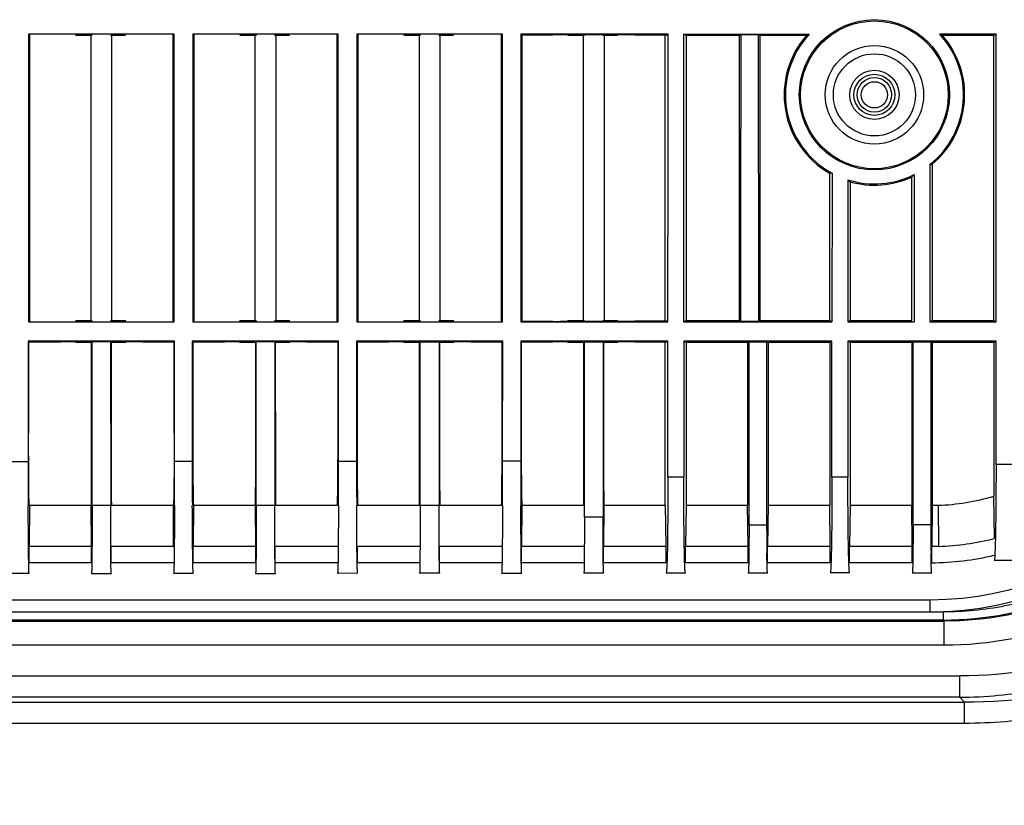
# Model space of a CAD drawing. Extents: x -16804 to 32132, y -1606 to 20506.
# Drawn here: x -14800 to -14680, y -91 to 5 of the extents above; entities that cross this region are included whole.
import ezdxf

# ---------------------------------------------------------------- set-up
doc = ezdxf.new("R2010")
doc.units = 0
doc.header["$LTSCALE"] = 30.734
doc.header["$PDMODE"] = 3
doc.header["$PDSIZE"] = 8
doc.layers.get('0').update_dxf_attribs({"linetype": 'CONTINUOUS'})
doc.layers.get('Defpoints').update_dxf_attribs({"linetype": 'CONTINUOUS'})
doc.styles.get("Standard").update_dxf_attribs({"font": 'SimSun.ttf'})
doc.dimstyles.get("Standard").update_dxf_attribs({"dimtxt": 40, "dimasz": 30, "dimexe": 2, "dimexo": 1, "dimgap": 5, "dimtad": 1, "dimtoh": 1, "dimdec": 0, "dimdsep": 46, "dimtxsty": 'Standard', "dimcen": 0.09, "dimadec": 0, "dimazin": 0, "dimtp": 0.1, "dimtm": 0.1, "dimtfac": 1, "dimtdec": 0, "dimtofl": 0, "dimtmove": 0, "dimatfit": 3, "dimfxl": 1, "dimtfillclr": 256, "dimtolj": 1, "dimarcsym": 0})

# ---------------------------------------------------------------- blocks, each defined once
blk = doc.blocks.new('*D12')
at = {"color": 0, "lineweight": -2, "transparency": 16777216}
for p, q in [((-14345.12, -35.85), (-14345.12, -257.4)), ((-15329.92, -66.69), (-15329.92, -257.4)), ((-15299.92, -255.4), (-14375.12, -255.4))]:
    blk.add_line(p, q, dxfattribs=at)
at = {"color": 0, "transparency": 16777216}
for points in [[(-15299.92, -250.4), (-15299.92, -260.4), (-15329.92, -255.4)], [(-14375.12, -250.4), (-14375.12, -260.4), (-14345.12, -255.4)]]:
    blk.add_solid(points, dxfattribs=at)
at = {"layer": 'Defpoints', "color": 0, "transparency": 16777216}
for p in [(-14345.12, -34.85), (-15329.92, -65.69), (-14345.12, -255.4)]:
    blk.add_point(p, dxfattribs=at)
at = {"color": 0, "transparency": 16777216, "insert": (-14837.52, -212.9), "char_height": 55, "attachment_point": 5}
blk.add_mtext('\\A1;985', dxfattribs=at)

msp = doc.modelspace()

# ---------------------------------------------------------------- linework, layer by layer
at = {"color": 7, "linetype": 'Continuous'}
for p, q in [((-14798.86, 2.99), (-14798.74, 2.93)), ((-14781.12, 2.99), (-14798.86, 2.99)), ((-14798.86, 2.99), (-14798.86, -32.08)), ((-14798.74, 2.93), (-14798.74, -32.01)), ((-14793.13, 2.87), (-14791.1, 2.87)), ((-14788.88, 2.87), (-14787.66, 2.87)), ((-14787.66, 2.87), (-14787.05, 2.87)), ((-14781.12, 2.99), (-14781.24, 2.93)), ((-14781.24, -32.01), (-14781.24, 2.93)), ((-14781.12, -32.07), (-14781.12, 2.99)), ((-14778.86, 2.99), (-14778.74, 2.93)), ((-14761.12, 2.99), (-14778.86, 2.99)), ((-14778.86, 2.99), (-14778.86, -32.07)), ((-14778.74, 2.93), (-14778.74, -32.01)), ((-14773.14, 2.87), (-14771.1, 2.87)), ((-14768.88, 2.87), (-14767.67, 2.87)), ((-14767.67, 2.87), (-14767.06, 2.86)), ((-14761.12, 2.99), (-14761.24, 2.93)), ((-14761.24, -32.01), (-14761.24, 2.93)), ((-14761.12, -32.07), (-14761.12, 2.99)), ((-14758.86, 2.99), (-14758.74, 2.92)), ((-14741.12, 2.98), (-14758.86, 2.99)), ((-14758.86, 2.99), (-14758.86, -32.07)), ((-14758.74, 2.92), (-14758.74, -32.01)), ((-14753.15, 2.86), (-14751.1, 2.86)), ((-14748.88, 2.86), (-14747.67, 2.86)), ((-14747.67, 2.86), (-14747.07, 2.86)), ((-14741.12, 2.98), (-14741.24, 2.92)), ((-14741.24, -32.01), (-14741.24, 2.92)), ((-14741.12, -32.07), (-14741.12, 2.98)), ((-14738.86, 2.98), (-14738.74, 2.92)), ((-14720.93, 2.98), (-14738.86, 2.98)), ((-14738.86, 2.98), (-14738.86, -32.07)), ((-14738.74, 2.92), (-14738.74, -32.01)), ((-14738.74, 2.92), (-14734.99, 2.92)), ((-14733.16, 2.86), (-14734.99, 2.92)), ((-14733.16, 2.86), (-14731.1, 2.86)), ((-14731.24, 2.93), (-14728.74, 2.93)), ((-14728.88, 2.86), (-14727.7, 2.86)), ((-14727.7, 2.86), (-14727.11, 2.86)), ((-14724.99, 2.92), (-14727.11, 2.86)), ((-14724.99, 2.92), (-14721.06, 2.92)), ((-14721.29, -32), (-14721.29, 2.92)), ((-14720.93, 2.98), (-14721.06, 2.92)), ((-14718.74, 2.83), (-14719.05, 2.98)), ((-14719.05, 2.98), (-14703.73, 2.98)), ((-14712.24, 2.83), (-14718.74, 2.83)), ((-14718.74, 2.83), (-14718.74, -31.92)), ((-14712.04, 2.93), (-14712.24, 2.83)), ((-14712.24, -31.92), (-14712.24, 2.83)), ((-14712.04, 2.93), (-14709.94, 2.93)), ((-14709.74, 2.83), (-14709.94, 2.93)), ((-14704.07, 2.83), (-14709.74, 2.83)), ((-14709.74, 2.83), (-14709.74, -31.92)), ((-14680.95, 2.97), (-14687.83, 2.97)), ((-14681.24, 2.83), (-14687.5, 2.83)), ((-14680.95, 2.97), (-14681.24, 2.83)), ((-14681.24, -31.92), (-14681.24, 2.83)), ((-14689.03, -12.91), (-14689.03, -32.06)), ((-14688.74, -12.86), (-14688.74, -31.92)), ((-14701.24, -31.92), (-14701.24, -13.96)), ((-14700.95, -13.96), (-14701.24, -13.96)), ((-14700.95, -13.96), (-14700.96, -32.06)), ((-14690.95, -14.13), (-14690.96, -32.06)), ((-14699.04, -14.76), (-14699.03, -32.06)), ((-14698.74, -15), (-14698.74, -31.92)), ((-14691.24, -31.92), (-14691.24, -14.42)), ((-14798.86, -32.08), (-14798.74, -32.01)), ((-14798.86, -32.08), (-14781.12, -32.07)), ((-14791.78, -31.95), (-14793.15, -31.95)), ((-14791.1, -31.95), (-14791.78, -31.95)), ((-14787.02, -31.95), (-14788.88, -31.95)), ((-14781.12, -32.07), (-14781.24, -32.01)), ((-14778.86, -32.07), (-14778.74, -32.01)), ((-14778.86, -32.07), (-14761.12, -32.07)), ((-14771.79, -31.95), (-14773.16, -31.95)), ((-14771.1, -31.95), (-14771.79, -31.95)), ((-14767.04, -31.95), (-14768.88, -31.95)), ((-14761.12, -32.07), (-14761.24, -32.01)), ((-14758.86, -32.07), (-14758.74, -32.01)), ((-14758.86, -32.07), (-14741.12, -32.07)), ((-14751.79, -31.95), (-14753.17, -31.95)), ((-14751.1, -31.95), (-14751.79, -31.95)), ((-14747.05, -31.95), (-14748.88, -31.95)), ((-14741.12, -32.07), (-14741.24, -32.01)), ((-14738.86, -32.07), (-14738.74, -32.01)), ((-14738.86, -32.07), (-14720.95, -32.06)), ((-14734.99, -32.01), (-14738.74, -32.01)), ((-14734.99, -32.01), (-14733.18, -31.94)), ((-14731.8, -31.94), (-14733.18, -31.94)), ((-14731.1, -31.94), (-14731.8, -31.94)), ((-14728.74, -32.01), (-14731.24, -32.01)), ((-14727.06, -31.94), (-14728.88, -31.94)), ((-14727.06, -31.94), (-14724.99, -32)), ((-14721.07, -32), (-14724.99, -32)), ((-14720.95, -32.06), (-14721.07, -32)), ((-14719.04, -32.06), (-14718.74, -31.92)), ((-14719.04, -32.06), (-14700.96, -32.06)), ((-14718.74, -31.92), (-14712.24, -31.92)), ((-14712.24, -31.92), (-14712.06, -32.01)), ((-14709.93, -32.01), (-14712.06, -32.01)), ((-14709.93, -32.01), (-14709.74, -31.92)), ((-14709.74, -31.92), (-14701.24, -31.92)), ((-14701.24, -31.92), (-14700.96, -32.06)), ((-14699.03, -32.06), (-14698.74, -31.92)), ((-14699.03, -32.06), (-14690.96, -32.06)), ((-14698.74, -31.92), (-14691.24, -31.92)), ((-14689.03, -32.06), (-14688.74, -31.92)), ((-14689.03, -32.06), (-14680.96, -32.06)), ((-14688.74, -31.92), (-14681.24, -31.92)), ((-14681.24, -31.92), (-14680.96, -32.06)), ((-14798.92, -34.42), (-14798.86, -34.48)), ((-14781.07, -34.42), (-14798.92, -34.42)), ((-14798.92, -34.42), (-14798.92, -49.1)), ((-14798.86, -34.48), (-14794.99, -34.48)), ((-14798.86, -34.48), (-14798.86, -45.64)), ((-14793.15, -34.54), (-14794.99, -34.48)), ((-14793.15, -34.54), (-14791.19, -34.54)), ((-14791.12, -34.47), (-14791.19, -34.54)), ((-14791.19, -51.48), (-14791.19, -34.54)), ((-14791.12, -54.45), (-14791.12, -34.47)), ((-14791.12, -34.47), (-14788.87, -34.47)), ((-14788.87, -34.47), (-14788.8, -34.54)), ((-14788.87, -34.47), (-14788.86, -54.45)), ((-14788.8, -34.54), (-14787.02, -34.54)), ((-14788.8, -34.54), (-14788.79, -51.49)), ((-14784.99, -34.48), (-14787.02, -34.54)), ((-14784.99, -34.48), (-14781.13, -34.48)), ((-14781.07, -34.42), (-14781.13, -34.48)), ((-14781.13, -45.64), (-14781.13, -34.48)), ((-14781.07, -49.08), (-14781.07, -34.42)), ((-14778.92, -34.42), (-14778.86, -34.48)), ((-14761.09, -34.42), (-14778.92, -34.42)), ((-14778.92, -34.42), (-14778.92, -49.08)), ((-14778.86, -34.48), (-14774.99, -34.48)), ((-14778.86, -34.48), (-14778.86, -45.64)), ((-14773.16, -34.54), (-14774.99, -34.48)), ((-14773.16, -34.54), (-14771.19, -34.54)), ((-14771.12, -34.47), (-14771.19, -34.54)), ((-14771.19, -51.48), (-14771.19, -34.54)), ((-14771.12, -54.44), (-14771.12, -34.47)), ((-14771.12, -34.47), (-14768.87, -34.47)), ((-14768.87, -34.47), (-14768.8, -34.54)), ((-14768.87, -34.47), (-14768.86, -54.44)), ((-14768.8, -34.54), (-14767.04, -34.54)), ((-14768.8, -34.54), (-14768.79, -51.49)), ((-14764.99, -34.48), (-14767.04, -34.54)), ((-14764.99, -34.48), (-14761.15, -34.48)), ((-14761.09, -34.42), (-14761.15, -34.48)), ((-14761.15, -45.64), (-14761.15, -34.48)), ((-14761.09, -49.07), (-14761.09, -34.42)), ((-14758.89, -34.42), (-14758.83, -34.48)), ((-14741.09, -34.42), (-14758.89, -34.42)), ((-14758.89, -34.42), (-14758.89, -49.07)), ((-14758.83, -34.48), (-14754.99, -34.48)), ((-14758.83, -34.48), (-14758.83, -45.64)), ((-14753.17, -34.54), (-14754.99, -34.48)), ((-14753.17, -34.54), (-14751.21, -34.54)), ((-14751.22, -51.97), (-14751.21, -34.54)), ((-14751.14, -34.48), (-14751.21, -34.54)), ((-14751.15, -54.42), (-14751.14, -34.48)), ((-14751.14, -34.48), (-14748.84, -34.48)), ((-14748.84, -34.48), (-14748.77, -34.55)), ((-14748.84, -34.48), (-14748.84, -54.42)), ((-14748.77, -34.55), (-14747.05, -34.55)), ((-14748.77, -34.55), (-14748.77, -51.97)), ((-14744.99, -34.48), (-14747.05, -34.55)), ((-14744.99, -34.48), (-14741.15, -34.49)), ((-14741.16, -45.64), (-14741.15, -34.49)), ((-14741.09, -34.42), (-14741.15, -34.49)), ((-14741.1, -49.05), (-14741.09, -34.42)), ((-14738.89, -34.42), (-14738.83, -34.49)), ((-14720.95, -34.43), (-14738.89, -34.42)), ((-14738.89, -34.42), (-14738.89, -49.05)), ((-14738.83, -34.49), (-14738.83, -45.64)), ((-14738.83, -34.49), (-14734.99, -34.49)), ((-14733.18, -34.55), (-14734.99, -34.49)), ((-14733.18, -34.55), (-14731.19, -34.55)), ((-14731.2, -51.97), (-14731.19, -34.55)), ((-14731.12, -34.48), (-14731.19, -34.55)), ((-14731.13, -55.87), (-14731.12, -34.48)), ((-14731.12, -34.48), (-14728.86, -34.48)), ((-14728.86, -34.48), (-14728.79, -34.55)), ((-14728.86, -34.48), (-14728.85, -55.87)), ((-14728.79, -34.55), (-14727.06, -34.55)), ((-14728.79, -34.55), (-14728.79, -51.97)), ((-14724.99, -34.49), (-14727.06, -34.55)), ((-14724.99, -34.49), (-14721.07, -34.49)), ((-14721.29, -54.41), (-14721.29, -34.49)), ((-14720.95, -34.43), (-14721.07, -34.49)), ((-14720.96, -50.99), (-14720.95, -34.43)), ((-14718.74, -34.57), (-14719.03, -34.43)), ((-14700.96, -34.43), (-14719.03, -34.43)), ((-14719.03, -34.43), (-14719.03, -50.99)), ((-14711.24, -34.57), (-14718.74, -34.57)), ((-14718.74, -34.57), (-14718.74, -54.41)), ((-14711.06, -34.48), (-14711.24, -34.57)), ((-14711.24, -34.57), (-14711.24, -54.41)), ((-14711.07, -56.83), (-14711.06, -34.48)), ((-14711.06, -34.48), (-14708.93, -34.48)), ((-14708.74, -34.57), (-14708.93, -34.48)), ((-14708.93, -34.48), (-14708.92, -56.83)), ((-14701.24, -34.57), (-14708.74, -34.57)), ((-14708.74, -34.57), (-14708.74, -54.41)), ((-14700.96, -34.43), (-14701.24, -34.57)), ((-14701.24, -34.57), (-14701.24, -54.41)), ((-14700.96, -50.97), (-14700.96, -34.43)), ((-14698.74, -34.57), (-14699.03, -34.43)), ((-14680.96, -34.43), (-14699.03, -34.43)), ((-14699.03, -34.43), (-14699.02, -50.97)), ((-14691.24, -34.57), (-14698.74, -34.57)), ((-14698.74, -34.57), (-14698.74, -54.41)), ((-14691.06, -34.49), (-14691.24, -34.57)), ((-14691.24, -34.57), (-14691.24, -54.41)), ((-14691.07, -56.81), (-14691.06, -34.49)), ((-14691.06, -34.49), (-14688.92, -34.49)), ((-14688.74, -34.57), (-14688.92, -34.49)), ((-14688.92, -34.49), (-14688.91, -56.81)), ((-14681.24, -34.57), (-14688.74, -34.57)), ((-14688.74, -34.57), (-14688.74, -54.41)), ((-14680.96, -34.43), (-14681.24, -34.57)), ((-14681.24, -34.57), (-14681.24, -53.29)), ((-14680.97, -49.44), (-14680.96, -34.43)), ((-14798.92, -49.1), (-14801.07, -49.1)), ((-14778.92, -49.08), (-14781.07, -49.08)), ((-14758.89, -49.07), (-14761.09, -49.07)), ((-14738.89, -49.05), (-14741.1, -49.05)), ((-14679.01, -49.44), (-14680.97, -49.44)), ((-14719.03, -50.99), (-14720.96, -50.99)), ((-14699.02, -50.97), (-14700.96, -50.97)), ((-14681.17, -58.46), (-14681.24, -53.29)), ((-14798.76, -54.41), (-14798.8, -59.41)), ((-14798.76, -54.41), (-14791.22, -54.41)), ((-14791.19, -59.41), (-14791.22, -54.41)), ((-14788.86, -54.45), (-14791.12, -54.45)), ((-14788.76, -54.41), (-14781.22, -54.41)), ((-14781.19, -59.41), (-14781.22, -54.41)), ((-14778.76, -54.41), (-14778.8, -59.41)), ((-14778.76, -54.41), (-14771.22, -54.41)), ((-14771.19, -59.41), (-14771.22, -54.41)), ((-14768.86, -54.44), (-14771.12, -54.44)), ((-14768.76, -54.41), (-14761.24, -54.41)), ((-14758.74, -54.41), (-14751.24, -54.41)), ((-14748.84, -54.42), (-14751.15, -54.42)), ((-14748.74, -54.41), (-14741.24, -54.41)), ((-14738.74, -54.41), (-14738.78, -59.41)), ((-14738.75, -54.41), (-14731.22, -54.41)), ((-14728.76, -54.41), (-14728.8, -59.41)), ((-14728.76, -54.41), (-14721.24, -54.41)), ((-14721.17, -59.41), (-14721.24, -54.41)), ((-14718.74, -54.41), (-14718.81, -59.41)), ((-14718.74, -54.41), (-14711.24, -54.41)), ((-14711.17, -59.41), (-14711.24, -54.41)), ((-14708.74, -54.41), (-14708.81, -59.41)), ((-14708.74, -54.41), (-14701.24, -54.41)), ((-14701.17, -59.41), (-14701.24, -54.41)), ((-14698.74, -54.41), (-14698.81, -59.41)), ((-14698.74, -54.41), (-14691.24, -54.41)), ((-14691.17, -59.41), (-14691.24, -54.41)), ((-14688.74, -54.41), (-14688.81, -59.41)), ((-14688.74, -54.41), (-14688.04, -54.41)), ((-14688.04, -54.41), (-14687.96, -59.41)), ((-14728.85, -55.87), (-14731.13, -55.87)), ((-14708.92, -56.82), (-14711.07, -56.83)), ((-14688.91, -56.81), (-14691.07, -56.81)), ((-14798.8, -59.41), (-14791.19, -59.41)), ((-14798.8, -61.41), (-14798.8, -59.41)), ((-14791.19, -61.41), (-14791.19, -59.41)), ((-14788.8, -59.41), (-14781.19, -59.41)), ((-14788.8, -61.41), (-14788.8, -59.41)), ((-14778.8, -59.41), (-14771.19, -59.41)), ((-14778.8, -61.41), (-14778.8, -59.41)), ((-14771.19, -61.41), (-14771.19, -59.41)), ((-14768.8, -59.41), (-14761.21, -59.41)), ((-14768.8, -61.41), (-14768.8, -59.41)), ((-14758.78, -59.41), (-14751.21, -59.41)), ((-14758.78, -61.41), (-14758.78, -59.41)), ((-14748.78, -59.41), (-14741.21, -59.41)), ((-14748.78, -61.41), (-14748.78, -59.41)), ((-14738.78, -59.41), (-14731.19, -59.41)), ((-14738.78, -61.41), (-14738.78, -59.41)), ((-14728.8, -59.41), (-14721.17, -59.41)), ((-14728.8, -61.41), (-14728.8, -59.41)), ((-14721.17, -61.41), (-14721.17, -59.41)), ((-14718.81, -59.41), (-14711.17, -59.41)), ((-14718.81, -61.41), (-14718.81, -59.41)), ((-14711.17, -61.41), (-14711.17, -59.41)), ((-14708.81, -59.41), (-14701.17, -59.41)), ((-14708.81, -61.41), (-14708.81, -59.41)), ((-14701.17, -61.41), (-14701.17, -59.41)), ((-14698.81, -59.41), (-14691.17, -59.41)), ((-14698.81, -61.41), (-14698.81, -59.41)), ((-14691.17, -61.41), (-14691.17, -59.41)), ((-14688.81, -59.41), (-14687.96, -59.41)), ((-14688.81, -61.41), (-14688.81, -59.41)), ((-14678.8, -61.13), (-14681.18, -61.13)), ((-14791.19, -61.41), (-14798.8, -61.41)), ((-14781.19, -61.41), (-14788.8, -61.41)), ((-14771.19, -61.41), (-14778.8, -61.41)), ((-14761.21, -61.41), (-14768.8, -61.41)), ((-14751.21, -61.41), (-14758.78, -61.41)), ((-14741.21, -61.41), (-14748.78, -61.41)), ((-14731.19, -61.41), (-14738.78, -61.41)), ((-14721.17, -61.41), (-14728.8, -61.41)), ((-14711.17, -61.41), (-14718.81, -61.41)), ((-14701.17, -61.41), (-14708.81, -61.41)), ((-14691.17, -61.41), (-14698.81, -61.41)), ((-14798.8, -62.74), (-14801.19, -62.74)), ((-14791.2, -62.73), (-14788.78, -62.73)), ((-14778.79, -62.72), (-14781.19, -62.72)), ((-14771.2, -62.71), (-14768.78, -62.71)), ((-14758.77, -62.7), (-14761.22, -62.71)), ((-14748.76, -62.7), (-14751.22, -62.7)), ((-14741.22, -62.69), (-14738.76, -62.69)), ((-14728.79, -62.68), (-14731.19, -62.68)), ((-14718.82, -62.67), (-14721.17, -62.67)), ((-14708.81, -62.67), (-14711.17, -62.67)), ((-14698.81, -62.66), (-14701.17, -62.66)), ((-14691.18, -62.65), (-14688.8, -62.65)), ((-15221, -65.91), (-14688.99, -65.91)), ((-14688.99, -67.41), (-14688.99, -65.91)), ((-15222.59, -67.41), (-14687.39, -67.41)), ((-14687.39, -68.39), (-15222.59, -68.39)), ((-14687.39, -68.39), (-14687.39, -67.41)), ((-14687.39, -68.39), (-14687.27, -68.51)), ((-15222.72, -68.51), (-14687.27, -68.51)), ((-14687.27, -71.47), (-14687.27, -68.51)), ((-14687.27, -71.47), (-15222.72, -71.47)), ((-15223.77, -75.2), (-14685.39, -75.2)), ((-14685.39, -77.8), (-14685.39, -75.2)), ((-14685.39, -77.8), (-15223.77, -77.8)), ((-14685.39, -77.8), (-14684.81, -78.38)), ((-15224.34, -78.38), (-14684.81, -78.38)), ((-14684.81, -80.98), (-14684.81, -78.38)), ((-14684.81, -80.98), (-15224.34, -80.98))]:
    msp.add_line(p, q, dxfattribs=at)
for centre, radius in [((-14695.79, -4.4), 9.15), ((-14695.79, -4.41), 9), ((-14695.79, -4.41), 6), ((-14695.79, -4.41), 5), ((-14695.79, -4.41), 3), ((-14695.79, -4.41), 2.5), ((-14695.79, -4.41), 2.1), ((-14695.79, -4.41), 1.6)]:
    msp.add_circle(centre, radius, dxfattribs=at)
for centre, radius, start, end in [((-14695.79, -4.41), 11, 138.8891, 240.2577), ((-14695.78, -4.41), 10.85, 137.1051, 241.5816), ((-14694.18, -18.95), 23.92, 113.556, 114.4461), ((-14695.78, -4.41), 10.85, 308.4606, 42.8737), ((-14695.79, -4.41), 11, 309.8115, 41.1109), ((-14697.4, -18.95), 23.92, 65.554, 66.4263), ((-14695.78, -4.41), 10.85, 252.5548, 296.4426), ((-14695.79, -4.41), 11, 254.4055, 294.3929), ((-14688.99, -27.41), 40, 270, 0), ((-14688.99, -27.41), 38.5, 270, 0), ((-13363.91, -48.93), 1435, 180.00673, 180.22051), ((-16285.17, -48.78), 1504.1, 359.78389, 359.98844), ((-13344.9, -48.92), 1434.02, 180.00668, 180.22123), ((-16264.58, -48.77), 1503.49, 359.78322, 359.98846), ((-13325.86, -48.9), 1433.03, 180.00664, 180.22195), ((-16243.96, -48.75), 1502.86, 359.78254, 359.98847), ((-13306.86, -48.89), 1432.03, 180.00659, 180.22267), ((-14688.99, -27.41), 27.02, 271.9959, 286.6545), ((-14444.39, -56.94), 264.53, 179.9762, 180.7225), ((-14424.39, -56.92), 264.52, 179.9762, 180.7225), ((-14688.99, -27.41), 32.02, 271.8335, 284.1241), ((-14688.99, -27.41), 34, 270.2917, 283.2845)]:
    msp.add_arc(centre, radius, start, end, dxfattribs=at)
for centre, major_axis, start_param, end_param in [((-14690.8, -4.41), (9.97, 0), -1.392646, -1.362943), ((-14704.63, -4.41), (17.69, 0), -0.712533, -0.687005), ((-14687.47, -4.41), (16.64, 0), -2.339708, -2.315431)]:
    msp.add_ellipse(centre, major_axis=major_axis, ratio=0.866047, start_param=start_param, end_param=end_param, dxfattribs=at)
for points in [[(-14791.24, -32.02), (-14791.24, -20.37), (-14791.24, -8.72), (-14791.24, 2.94)], [(-14788.74, 2.94), (-14788.74, -8.72), (-14788.74, -20.37), (-14788.74, -32.02)], [(-14771.24, -32.02), (-14771.24, -20.37), (-14771.24, -8.72), (-14771.24, 2.94)], [(-14768.74, 2.93), (-14768.74, -8.72), (-14768.74, -20.37), (-14768.74, -32.02)], [(-14751.24, -32.02), (-14751.24, -20.37), (-14751.24, -8.72), (-14751.24, 2.93)], [(-14748.74, 2.93), (-14748.74, -8.72), (-14748.74, -20.37), (-14748.74, -32.02)], [(-14731.24, -32.01), (-14731.24, -20.37), (-14731.24, -8.72), (-14731.24, 2.93)], [(-14728.74, 2.93), (-14728.74, -8.72), (-14728.74, -20.37), (-14728.74, -32.01)], [(-14720.95, -32.06), (-14720.94, -20.38), (-14720.94, -8.7), (-14720.93, 2.98)], [(-14719.05, 2.98), (-14719.05, -8.7), (-14719.04, -20.38), (-14719.04, -32.06)], [(-14712.06, -32.01), (-14712.05, -20.37), (-14712.05, -8.72), (-14712.04, 2.93)], [(-14709.94, 2.93), (-14709.94, -8.72), (-14709.93, -20.36), (-14709.93, -32.01)], [(-14680.96, -32.06), (-14680.96, -20.38), (-14680.95, -8.7), (-14680.95, 2.97)]]:
    msp.add_open_spline(points, degree=3, dxfattribs=at)
for points, knots in [([(-14687.39, -68.39), (-14682.26, -68.39), (-14671.89, -66.39), (-14658.74, -57.65), (-14650.01, -44.5), (-14648, -34.13), (-14648, -29)], [0, 0, 0, 0, 0.250034, 0.499999, 0.749965, 1, 1, 1, 1]), ([(-14648.99, -29), (-14649, -31.51), (-14649.47, -36.55), (-14652.34, -46.21), (-14659.44, -56.95), (-14670.18, -64.05), (-14679.84, -66.92), (-14684.88, -67.4), (-14687.39, -67.41)], [0, 0, 0, 0, 0.125303, 0.250623, 0.5, 0.749377, 0.874696, 1, 1, 1, 1]), ([(-14644.92, -29.12), (-14644.92, -34.64), (-14647.07, -45.79), (-14656.46, -59.93), (-14670.6, -69.32), (-14681.75, -71.47), (-14687.27, -71.47)], [0, 0, 0, 0, 0.250036, 0.500009, 0.749979, 1, 1, 1, 1]), ([(-14647.88, -29.12), (-14647.87, -34.26), (-14649.84, -44.65), (-14658.57, -57.82), (-14671.74, -66.55), (-14682.13, -68.53), (-14687.27, -68.51)], [0, 0, 0, 0, 0.250143, 0.500001, 0.749857, 1, 1, 1, 1]), ([(-14640.35, -30.17), (-14640.35, -36.1), (-14641.8, -45.14), (-14647.09, -55.85), (-14652.69, -62.86), (-14659.71, -68.47), (-14670.42, -73.75), (-14679.46, -75.2), (-14685.39, -75.2)], [0, 0, 0, 0, 0.249829, 0.374968, 0.499998, 0.625028, 0.750168, 1, 1, 1, 1]), ([(-14685.39, -77.8), (-14682.25, -77.77), (-14675.98, -77.2), (-14666.87, -74.69), (-14658.42, -70.44), (-14651.04, -64.51), (-14645.11, -57.13), (-14640.87, -48.68), (-14638.36, -39.57), (-14637.79, -33.3), (-14637.75, -30.17)], [0, 0, 0, 0, 0.125019, 0.250052, 0.375037, 0.500039, 0.625036, 0.750009, 0.875008, 1, 1, 1, 1]), ([(-14634.58, -30.75), (-14634.58, -34.07), (-14635.11, -40.71), (-14637.66, -50.39), (-14642.09, -59.38), (-14648.34, -67.22), (-14656.18, -73.47), (-14665.17, -77.9), (-14674.84, -80.45), (-14681.49, -80.98), (-14684.81, -80.98)], [0, 0, 0, 0, 0.125034, 0.250077, 0.375056, 0.500045, 0.625028, 0.749993, 0.874997, 1, 1, 1, 1]), ([(-14637.18, -30.75), (-14637.11, -37.05), (-14638.54, -46.68), (-14644.07, -58.1), (-14649.99, -65.56), (-14657.46, -71.49), (-14668.88, -77.02), (-14678.5, -78.45), (-14684.81, -78.38)], [0, 0, 0, 0, 0.250085, 0.375142, 0.500002, 0.624862, 0.749917, 1, 1, 1, 1]), ([(-14798.78, -54.41), (-14798.79, -54.41), (-14798.78, -54.32), (-14798.8, -54.22), (-14798.8, -54), (-14798.81, -53.72), (-14798.82, -53.35), (-14798.83, -52.72), (-14798.84, -51.77), (-14798.85, -50.46), (-14798.85, -48.97), (-14798.86, -47.34), (-14798.86, -46.21), (-14798.86, -45.64)], [0, 0, 0, 0, 0.004872, 0.019189, 0.042852, 0.075705, 0.117416, 0.167573, 0.291413, 0.442515, 0.615351, 0.803713, 1, 1, 1, 1]), ([(-14781.13, -45.64), (-14781.13, -46.21), (-14781.13, -47.34), (-14781.13, -48.96), (-14781.14, -50.46), (-14781.15, -51.77), (-14781.16, -52.72), (-14781.17, -53.35), (-14781.18, -53.72), (-14781.19, -54), (-14781.18, -54.22), (-14781.21, -54.32), (-14781.19, -54.41), (-14781.21, -54.41)], [0, 0, 0, 0, 0.196251, 0.384586, 0.557408, 0.708512, 0.832364, 0.88253, 0.924251, 0.957117, 0.980795, 0.995124, 1, 1, 1, 1]), ([(-14778.86, -45.64), (-14778.86, -46.21), (-14778.85, -47.34), (-14778.85, -48.97), (-14778.84, -50.46), (-14778.83, -51.77), (-14778.82, -52.72), (-14778.81, -53.35), (-14778.81, -53.72), (-14778.8, -54), (-14778.8, -54.22), (-14778.77, -54.32), (-14778.79, -54.41), (-14778.78, -54.41)], [0, 0, 0, 0, 0.196295, 0.384663, 0.557496, 0.708598, 0.832439, 0.882596, 0.924307, 0.957157, 0.980816, 0.99513, 1, 1, 1, 1]), ([(-14761.23, -54.41), (-14761.22, -54.41), (-14761.23, -54.32), (-14761.21, -54.22), (-14761.21, -54), (-14761.2, -53.72), (-14761.2, -53.35), (-14761.19, -52.72), (-14761.18, -51.77), (-14761.17, -50.46), (-14761.16, -48.96), (-14761.15, -47.34), (-14761.15, -46.21), (-14761.15, -45.64)], [0, 0, 0, 0, 0.004877, 0.019207, 0.042886, 0.075753, 0.117476, 0.167642, 0.291491, 0.44259, 0.615407, 0.803746, 1, 1, 1, 1]), ([(-14758.83, -45.64), (-14758.83, -46.21), (-14758.83, -47.34), (-14758.83, -48.97), (-14758.82, -50.46), (-14758.81, -51.77), (-14758.8, -52.72), (-14758.79, -53.35), (-14758.78, -53.72), (-14758.77, -54), (-14758.78, -54.22), (-14758.75, -54.32), (-14758.77, -54.41), (-14758.75, -54.41)], [0, 0, 0, 0, 0.196302, 0.384674, 0.55751, 0.708612, 0.832451, 0.882608, 0.924316, 0.957164, 0.98082, 0.995131, 1, 1, 1, 1]), ([(-14741.23, -54.41), (-14741.22, -54.41), (-14741.24, -54.32), (-14741.21, -54.22), (-14741.21, -54), (-14741.2, -53.72), (-14741.2, -53.35), (-14741.19, -52.72), (-14741.18, -51.77), (-14741.17, -50.46), (-14741.16, -48.96), (-14741.16, -47.34), (-14741.16, -46.21), (-14741.16, -45.64)], [0, 0, 0, 0, 0.004877, 0.019206, 0.042884, 0.07575, 0.117472, 0.167638, 0.291487, 0.442586, 0.615403, 0.803744, 1, 1, 1, 1]), ([(-14738.83, -45.64), (-14738.83, -46.21), (-14738.83, -47.34), (-14738.82, -48.97), (-14738.82, -50.46), (-14738.81, -51.77), (-14738.8, -52.72), (-14738.79, -53.35), (-14738.78, -53.72), (-14738.77, -54), (-14738.77, -54.22), (-14738.75, -54.32), (-14738.76, -54.41), (-14738.75, -54.41)], [0, 0, 0, 0, 0.196309, 0.384686, 0.557524, 0.708627, 0.832465, 0.88262, 0.924327, 0.957172, 0.980824, 0.995132, 1, 1, 1, 1]), ([(-14680.97, -49.44), (-14680.97, -51.73), (-14680.98, -54.89), (-14681.05, -58.6), (-14681.09, -60.01), (-14681.12, -60.56)], [0, 0, 0, 0, 0.619503, 0.851292, 1, 1, 1, 1]), ([(-14791.22, -54.41), (-14791.21, -54.41), (-14791.22, -54.38), (-14791.21, -54.35), (-14791.21, -54.27), (-14791.2, -54.13), (-14791.2, -53.89), (-14791.2, -53.53), (-14791.19, -53.09), (-14791.19, -52.4), (-14791.19, -51.86), (-14791.19, -51.48)], [0, 0, 0, 0, 0.004893, 0.019248, 0.042927, 0.075756, 0.167721, 0.291445, 0.442491, 0.615399, 1, 1, 1, 1]), ([(-14788.79, -51.49), (-14788.79, -51.86), (-14788.79, -52.4), (-14788.79, -53.09), (-14788.79, -53.53), (-14788.78, -53.89), (-14788.78, -54.13), (-14788.77, -54.27), (-14788.78, -54.35), (-14788.77, -54.38), (-14788.77, -54.41), (-14788.77, -54.41)], [0, 0, 0, 0, 0.384662, 0.557585, 0.708634, 0.832351, 0.924295, 0.957108, 0.98077, 0.995113, 1, 1, 1, 1]), ([(-14771.22, -54.41), (-14771.21, -54.41), (-14771.22, -54.38), (-14771.21, -54.35), (-14771.21, -54.27), (-14771.21, -54.13), (-14771.2, -53.89), (-14771.2, -53.53), (-14771.2, -53.09), (-14771.19, -52.4), (-14771.19, -51.86), (-14771.19, -51.48)], [0, 0, 0, 0, 0.004892, 0.019247, 0.042925, 0.075754, 0.167717, 0.29144, 0.442487, 0.615396, 1, 1, 1, 1]), ([(-14768.79, -51.49), (-14768.79, -51.86), (-14768.79, -52.4), (-14768.79, -53.09), (-14768.78, -53.53), (-14768.78, -53.89), (-14768.78, -54.13), (-14768.77, -54.27), (-14768.77, -54.35), (-14768.76, -54.38), (-14768.77, -54.41), (-14768.77, -54.41)], [0, 0, 0, 0, 0.384672, 0.557596, 0.708646, 0.832362, 0.924303, 0.957114, 0.980773, 0.995113, 1, 1, 1, 1]), ([(-14720.96, -50.99), (-14720.96, -51.9), (-14720.97, -55.06), (-14720.99, -58.21), (-14721.04, -60.45)], [0, 0, 0, 0, 0.289874, 1, 1, 1, 1]), ([(-14718.94, -60.45), (-14718.95, -59.83), (-14719.01, -56.68), (-14719.03, -53.52), (-14719.03, -50.99)], [0, 0, 0, 0, 0.196287, 1, 1, 1, 1]), ([(-14700.96, -50.97), (-14700.96, -51.89), (-14700.97, -55.04), (-14701, -58.2), (-14701.05, -60.44)], [0, 0, 0, 0, 0.289874, 1, 1, 1, 1]), ([(-14698.93, -60.44), (-14698.95, -59.82), (-14699, -56.66), (-14699.02, -53.51), (-14699.02, -50.97)], [0, 0, 0, 0, 0.196284, 1, 1, 1, 1]), ([(-14751.24, -54.41), (-14751.24, -54.41), (-14751.24, -54.38), (-14751.23, -54.36), (-14751.23, -54.29), (-14751.23, -54.18), (-14751.23, -53.97), (-14751.22, -53.68), (-14751.22, -53.31), (-14751.22, -52.74), (-14751.22, -52.28), (-14751.22, -51.97)], [0, 0, 0, 0, 0.004892, 0.019246, 0.042923, 0.075751, 0.167713, 0.291435, 0.442481, 0.61539, 1, 1, 1, 1]), ([(-14748.77, -51.97), (-14748.77, -52.28), (-14748.77, -52.74), (-14748.76, -53.31), (-14748.76, -53.68), (-14748.76, -53.97), (-14748.76, -54.18), (-14748.75, -54.29), (-14748.75, -54.36), (-14748.74, -54.38), (-14748.75, -54.41), (-14748.75, -54.41)], [0, 0, 0, 0, 0.384685, 0.557611, 0.708661, 0.832375, 0.924312, 0.95712, 0.980776, 0.995114, 1, 1, 1, 1]), ([(-14731.22, -54.41), (-14731.22, -54.41), (-14731.22, -54.39), (-14731.21, -54.36), (-14731.21, -54.3), (-14731.21, -54.18), (-14731.21, -53.98), (-14731.2, -53.68), (-14731.2, -53.32), (-14731.2, -52.74), (-14731.2, -52.29), (-14731.2, -51.97)], [0, 0, 0, 0, 0.004789, 0.018866, 0.04215, 0.074526, 0.165664, 0.288929, 0.440076, 0.613546, 1, 1, 1, 1]), ([(-14728.79, -51.97), (-14728.79, -52.28), (-14728.78, -52.74), (-14728.78, -53.31), (-14728.78, -53.67), (-14728.78, -53.97), (-14728.77, -54.17), (-14728.77, -54.29), (-14728.76, -54.35), (-14728.78, -54.4), (-14728.76, -54.41)], [0, 0, 0, 0, 0.383741, 0.556342, 0.70723, 0.830982, 0.923171, 0.956189, 0.980111, 1, 1, 1, 1]), ([(-14798.86, -60.92), (-14798.86, -60.5), (-14798.89, -58.35), (-14798.9, -56.19), (-14798.91, -54.45)], [0, 0, 0, 0, 0.192395, 1, 1, 1, 1]), ([(-14791.12, -54.45), (-14791.12, -56.08), (-14791.13, -58.7), (-14791.15, -61.33), (-14791.17, -62.33)], [0, 0, 0, 0, 0.619588, 1, 1, 1, 1]), ([(-14788.83, -61.15), (-14788.84, -60.72), (-14788.86, -58.48), (-14788.86, -56.25), (-14788.86, -54.45)], [0, 0, 0, 0, 0.196283, 1, 1, 1, 1]), ([(-14781.08, -54.45), (-14781.09, -56.1), (-14781.1, -58.7), (-14781.13, -61.31), (-14781.16, -62.26)], [0, 0, 0, 0, 0.633401, 1, 1, 1, 1]), ([(-14778.85, -60.9), (-14778.86, -60.49), (-14778.89, -58.34), (-14778.9, -56.19), (-14778.91, -54.45)], [0, 0, 0, 0, 0.192445, 1, 1, 1, 1]), ([(-14771.12, -54.44), (-14771.12, -56.06), (-14771.13, -58.69), (-14771.15, -61.31), (-14771.17, -62.31)], [0, 0, 0, 0, 0.619589, 1, 1, 1, 1]), ([(-14768.83, -61.14), (-14768.84, -60.7), (-14768.86, -58.47), (-14768.86, -56.23), (-14768.86, -54.44)], [0, 0, 0, 0, 0.196281, 1, 1, 1, 1]), ([(-14761.1, -54.45), (-14761.11, -56.1), (-14761.13, -58.69), (-14761.15, -61.29), (-14761.18, -62.24)], [0, 0, 0, 0, 0.633378, 1, 1, 1, 1]), ([(-14758.83, -60.89), (-14758.84, -60.47), (-14758.86, -58.33), (-14758.87, -56.19), (-14758.88, -54.45)], [0, 0, 0, 0, 0.192495, 1, 1, 1, 1]), ([(-14751.15, -54.42), (-14751.15, -56.05), (-14751.16, -58.67), (-14751.17, -61.3), (-14751.2, -62.29)], [0, 0, 0, 0, 0.619591, 1, 1, 1, 1]), ([(-14748.81, -61.12), (-14748.81, -60.69), (-14748.83, -58.45), (-14748.84, -56.22), (-14748.84, -54.42)], [0, 0, 0, 0, 0.196278, 1, 1, 1, 1]), ([(-14741.11, -54.45), (-14741.11, -56.1), (-14741.13, -58.69), (-14741.16, -61.28), (-14741.19, -62.23)], [0, 0, 0, 0, 0.633355, 1, 1, 1, 1]), ([(-14738.83, -60.87), (-14738.83, -60.46), (-14738.86, -58.32), (-14738.87, -56.18), (-14738.88, -54.45)], [0, 0, 0, 0, 0.192545, 1, 1, 1, 1]), ([(-14731.13, -55.87), (-14731.13, -57.21), (-14731.14, -59.37), (-14731.15, -61.53), (-14731.17, -62.35)], [0, 0, 0, 0, 0.619601, 1, 1, 1, 1]), ([(-14728.83, -61.39), (-14728.83, -61.02), (-14728.85, -59.19), (-14728.85, -57.35), (-14728.85, -55.87)], [0, 0, 0, 0, 0.196271, 1, 1, 1, 1]), ([(-14711.07, -56.83), (-14711.07, -57.97), (-14711.08, -59.83), (-14711.1, -61.68), (-14711.14, -62.38)], [0, 0, 0, 0, 0.619549, 1, 1, 1, 1]), ([(-14691.07, -56.81), (-14691.08, -57.96), (-14691.09, -59.81), (-14691.11, -61.66), (-14691.15, -62.37)], [0, 0, 0, 0, 0.619549, 1, 1, 1, 1]), ([(-14798.8, -62.74), (-14798.81, -62.74), (-14798.8, -62.68), (-14798.82, -62.61), (-14798.82, -62.45), (-14798.83, -62.26), (-14798.84, -62), (-14798.85, -61.55), (-14798.85, -61.18), (-14798.86, -60.92)], [0, 0, 0, 0, 0.016553, 0.064531, 0.143988, 0.254722, 0.396414, 0.568378, 1, 1, 1, 1]), ([(-14788.79, -62.73), (-14788.8, -62.73), (-14788.79, -62.67), (-14788.81, -62.62), (-14788.81, -62.48), (-14788.81, -62.31), (-14788.82, -62.09), (-14788.83, -61.7), (-14788.83, -61.38), (-14788.83, -61.15)], [0, 0, 0, 0, 0.016571, 0.064968, 0.14503, 0.256414, 0.398638, 0.570719, 1, 1, 1, 1]), ([(-14778.79, -62.72), (-14778.8, -62.72), (-14778.8, -62.66), (-14778.82, -62.59), (-14778.82, -62.44), (-14778.83, -62.24), (-14778.83, -61.98), (-14778.84, -61.53), (-14778.85, -61.16), (-14778.85, -60.9)], [0, 0, 0, 0, 0.01655, 0.064521, 0.14397, 0.254698, 0.396389, 0.568357, 1, 1, 1, 1]), ([(-14768.79, -62.71), (-14768.8, -62.71), (-14768.79, -62.66), (-14768.8, -62.6), (-14768.8, -62.47), (-14768.81, -62.29), (-14768.82, -62.07), (-14768.82, -61.68), (-14768.83, -61.36), (-14768.83, -61.14)], [0, 0, 0, 0, 0.016568, 0.064959, 0.145014, 0.256393, 0.398616, 0.5707, 1, 1, 1, 1]), ([(-14758.77, -62.7), (-14758.78, -62.7), (-14758.77, -62.64), (-14758.79, -62.58), (-14758.79, -62.42), (-14758.8, -62.23), (-14758.81, -61.97), (-14758.82, -61.51), (-14758.83, -61.15), (-14758.83, -60.89)], [0, 0, 0, 0, 0.016547, 0.06451, 0.143951, 0.254673, 0.396363, 0.568335, 1, 1, 1, 1]), ([(-14748.76, -62.7), (-14748.77, -62.7), (-14748.76, -62.64), (-14748.78, -62.59), (-14748.78, -62.45), (-14748.79, -62.28), (-14748.79, -62.05), (-14748.8, -61.66), (-14748.8, -61.35), (-14748.81, -61.12)], [0, 0, 0, 0, 0.016565, 0.064949, 0.144997, 0.25637, 0.398592, 0.570681, 1, 1, 1, 1]), ([(-14738.77, -62.69), (-14738.78, -62.69), (-14738.77, -62.63), (-14738.79, -62.56), (-14738.79, -62.41), (-14738.8, -62.21), (-14738.81, -61.95), (-14738.82, -61.5), (-14738.82, -61.13), (-14738.83, -60.87)], [0, 0, 0, 0, 0.016544, 0.064499, 0.14393, 0.254646, 0.396334, 0.568311, 1, 1, 1, 1]), ([(-14721.04, -60.45), (-14721.05, -60.77), (-14721.06, -61.22), (-14721.09, -61.77), (-14721.1, -62.08), (-14721.12, -62.33), (-14721.13, -62.52), (-14721.15, -62.6), (-14721.15, -62.67), (-14721.17, -62.67)], [0, 0, 0, 0, 0.428295, 0.600048, 0.742071, 0.853398, 0.933563, 0.982297, 1, 1, 1, 1]), ([(-14718.82, -62.67), (-14718.83, -62.67), (-14718.84, -62.6), (-14718.86, -62.52), (-14718.87, -62.33), (-14718.88, -62.08), (-14718.9, -61.77), (-14718.92, -61.22), (-14718.93, -60.77), (-14718.94, -60.45)], [0, 0, 0, 0, 0.017654, 0.066272, 0.146308, 0.257544, 0.399554, 0.571373, 1, 1, 1, 1]), ([(-14708.81, -62.67), (-14708.83, -62.67), (-14708.82, -62.58), (-14708.84, -62.49), (-14708.85, -62.28), (-14708.86, -62.01), (-14708.87, -61.67), (-14708.88, -61.08), (-14708.89, -60.61), (-14708.9, -60.27)], [0, 0, 0, 0, 0.017487, 0.067626, 0.150267, 0.26449, 0.408635, 0.580914, 1, 1, 1, 1]), ([(-14701.05, -60.44), (-14701.06, -60.76), (-14701.07, -61.2), (-14701.09, -61.75), (-14701.11, -62.07), (-14701.12, -62.31), (-14701.13, -62.5), (-14701.15, -62.59), (-14701.16, -62.66), (-14701.17, -62.66)], [0, 0, 0, 0, 0.428427, 0.600191, 0.742197, 0.853487, 0.93361, 0.982309, 1, 1, 1, 1]), ([(-14698.81, -62.66), (-14698.82, -62.66), (-14698.83, -62.59), (-14698.85, -62.5), (-14698.86, -62.31), (-14698.88, -62.07), (-14698.89, -61.75), (-14698.91, -61.2), (-14698.92, -60.75), (-14698.93, -60.44)], [0, 0, 0, 0, 0.017651, 0.066258, 0.146283, 0.25751, 0.399519, 0.571343, 1, 1, 1, 1]), ([(-14688.8, -62.65), (-14688.82, -62.65), (-14688.81, -62.57), (-14688.84, -62.47), (-14688.84, -62.26), (-14688.85, -62), (-14688.86, -61.65), (-14688.88, -61.06), (-14688.88, -60.59), (-14688.89, -60.26)], [0, 0, 0, 0, 0.017482, 0.06761, 0.150241, 0.264461, 0.408607, 0.580892, 1, 1, 1, 1]), ([(-14681.12, -60.56), (-14681.12, -60.64), (-14681.13, -60.78), (-14681.14, -60.97), (-14681.16, -61.06), (-14681.17, -61.13), (-14681.18, -61.13)], [0, 0, 0, 0, 0.431649, 0.742466, 0.931402, 1, 1, 1, 1]), ([(-14791.17, -62.33), (-14791.17, -62.38), (-14791.18, -62.48), (-14791.18, -62.62), (-14791.19, -62.68), (-14791.19, -62.73), (-14791.19, -62.73)], [0, 0, 0, 0, 0.434276, 0.746523, 0.935333, 1, 1, 1, 1]), ([(-14781.16, -62.26), (-14781.16, -62.33), (-14781.17, -62.44), (-14781.17, -62.59), (-14781.19, -62.66), (-14781.18, -62.72), (-14781.19, -62.72)], [0, 0, 0, 0, 0.434605, 0.746552, 0.934973, 1, 1, 1, 1]), ([(-14771.17, -62.31), (-14771.18, -62.37), (-14771.18, -62.47), (-14771.18, -62.6), (-14771.2, -62.66), (-14771.19, -62.71), (-14771.2, -62.71)], [0, 0, 0, 0, 0.434281, 0.746527, 0.935335, 1, 1, 1, 1]), ([(-14761.18, -62.24), (-14761.19, -62.31), (-14761.19, -62.42), (-14761.19, -62.58), (-14761.21, -62.65), (-14761.2, -62.71), (-14761.22, -62.71)], [0, 0, 0, 0, 0.434611, 0.746557, 0.934975, 1, 1, 1, 1]), ([(-14751.2, -62.29), (-14751.2, -62.35), (-14751.21, -62.45), (-14751.2, -62.59), (-14751.22, -62.64), (-14751.21, -62.7), (-14751.22, -62.7)], [0, 0, 0, 0, 0.434286, 0.746532, 0.935336, 1, 1, 1, 1]), ([(-14741.19, -62.23), (-14741.19, -62.29), (-14741.2, -62.41), (-14741.2, -62.56), (-14741.21, -62.63), (-14741.21, -62.69), (-14741.22, -62.69)], [0, 0, 0, 0, 0.434618, 0.746563, 0.934977, 1, 1, 1, 1]), ([(-14731.17, -62.35), (-14731.17, -62.4), (-14731.18, -62.48), (-14731.18, -62.59), (-14731.19, -62.64), (-14731.18, -62.68), (-14731.19, -62.68)], [0, 0, 0, 0, 0.434292, 0.746537, 0.935338, 1, 1, 1, 1]), ([(-14728.79, -62.68), (-14728.8, -62.68), (-14728.79, -62.64), (-14728.81, -62.59), (-14728.81, -62.48), (-14728.81, -62.34), (-14728.82, -62.15), (-14728.82, -61.83), (-14728.83, -61.57), (-14728.83, -61.39)], [0, 0, 0, 0, 0.016563, 0.06494, 0.144979, 0.256347, 0.398568, 0.57066, 1, 1, 1, 1]), ([(-14711.14, -62.38), (-14711.14, -62.42), (-14711.15, -62.49), (-14711.15, -62.59), (-14711.16, -62.63), (-14711.17, -62.67), (-14711.17, -62.67)], [0, 0, 0, 0, 0.431631, 0.742442, 0.931384, 1, 1, 1, 1]), ([(-14691.15, -62.37), (-14691.15, -62.41), (-14691.15, -62.48), (-14691.16, -62.57), (-14691.17, -62.62), (-14691.17, -62.65), (-14691.18, -62.65)], [0, 0, 0, 0, 0.431632, 0.742443, 0.931384, 1, 1, 1, 1])]:
    msp.add_open_spline(points, degree=3, knots=knots, dxfattribs=at)

# ---------------------------------------------------------------- dimensions: what is measured, and where the dimension line sits
dim = msp.add_linear_dim(base=(-14345.12, -255.4), p1=(-15329.92, -65.69), p2=(-14345.12, -34.85), dimstyle='Standard', override={"dimtxt": 55, "dimgap": 15})
dim.commit()
dim.dimension.update_dxf_attribs({"geometry": '*D12', "text_midpoint": (-14837.52, -212.9)})

doc.saveas('drawing.dxf')
